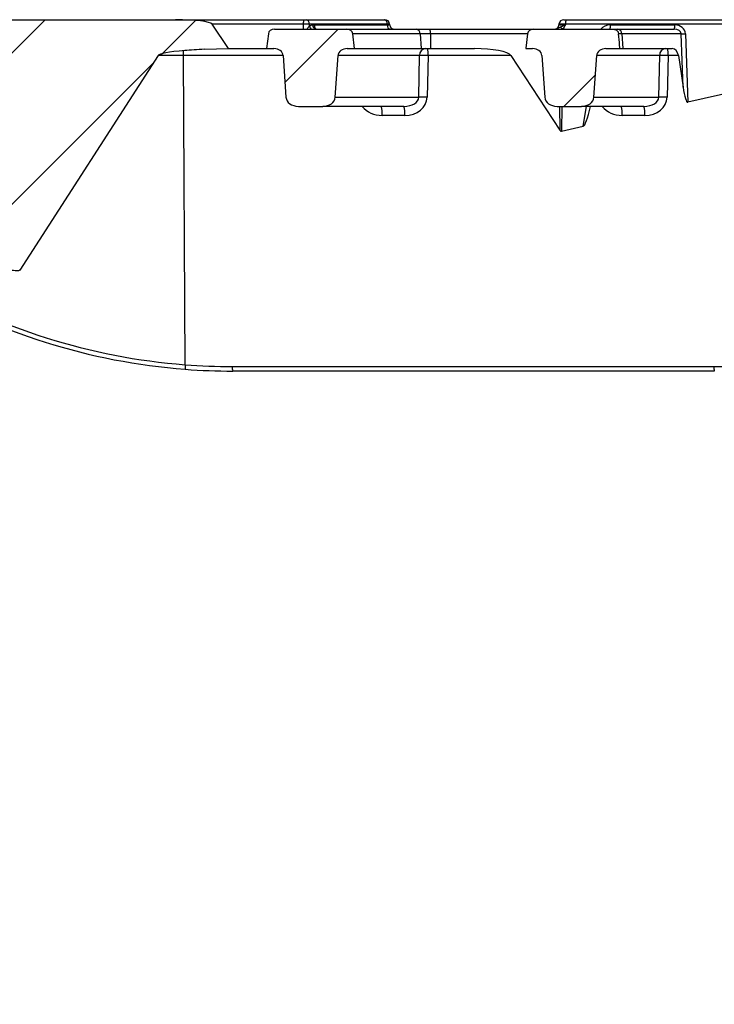
# Model space of a CAD drawing. Units: millimetres. Extents: x 8 to 418, y -29 to 291.
# Drawn here: x 283 to 304, y 215 to 244 of the extents above; entities that cross this region are included whole.
import ezdxf

# ---------------------------------------------------------------- set-up
doc = ezdxf.new("R2010")
doc.units = ezdxf.units.MM
doc.layers.add('FORMAT', color=7, linetype='Continuous')

msp = doc.modelspace()

# ---------------------------------------------------------------- hatches: boundary and pattern name
at = {"linetype": 'Continuous', "lineweight": 18}
h = msp.add_hatch(dxfattribs=at)
h.set_pattern_fill('ANSI31', style=0)
edge = h.paths.add_edge_path(flags=0)
edge.add_line((272.060048, 243.471003), (272.008965, 242.887124))
edge.add_line((272.008965, 242.887124), (273.919425, 242.887124))
edge.add_spline(control_points=[(273.919425, 242.887124), (273.94386, 242.430732), (273.96825, 241.974337), (273.992607, 241.51794), (273.996337, 241.448033), (274.000067, 241.378126), (274.003796, 241.308219)], knot_values=[0.012252844, 0.012252844, 0.012252844, 0.012252844, 0.021850809, 0.021850809, 0.021850809, 0.023320948, 0.023320948, 0.023320948, 0.023320948], weights=[1, 1, 1, 1, 1, 1, 1], degree=3, periodic=0)
edge.add_spline(control_points=[(274.003796, 241.308219), (274.00392, 241.305904), (274.004101, 241.303592), (274.004339, 241.301286), (274.005983, 241.285354), (274.010457, 241.269488), (274.017355, 241.255032), (274.024333, 241.240407), (274.033987, 241.22681), (274.04546, 241.215367), (274.056929, 241.203929), (274.070531, 241.194322), (274.08513, 241.187305), (274.094635, 241.182736), (274.104695, 241.179182), (274.114959, 241.17676), (274.125967, 241.174163), (274.137352, 241.172838), (274.148662, 241.172838)], knot_values=[0.005272774, 0.005272774, 0.005272774, 0.005272774, 0.00532134, 0.00532134, 0.00532134, 0.005660569, 0.005660569, 0.005660569, 0.006003793, 0.006003793, 0.006003793, 0.006346751, 0.006346751, 0.006346751, 0.006568221, 0.006568221, 0.006568221, 0.00680738, 0.00680738, 0.00680738, 0.00680738], weights=[1, 1, 1, 1, 1, 1, 1, 1, 1, 1, 1, 1, 1, 1, 1, 1, 1, 1, 1], degree=3, periodic=0)
edge.add_line((274.148662, 241.172838), (275.38069, 241.172838))
edge.add_arc((275.38069, 240.887124), 0.285714, 3, 90, ccw=False)
edge.add_line((275.666012, 240.902077), (275.724135, 239.793024))
edge.add_arc((275.866797, 239.800501), 0.142857, 183, 220.8138933)
edge.add_arc((289.723251, 251.766936), 18.45124, 220.8138933, 221.1797636)
edge.add_spline(control_points=[(275.835971, 239.618202), (275.845057, 239.607816), (275.855712, 239.598626), (275.867324, 239.59117)], knot_values=[0, 0, 0, 0, 0.000289784, 0.000289784, 0.000289784, 0.000289784], weights=[1, 1, 1, 1], degree=3, periodic=0)
edge.add_ellipse((291.425748, 263.601105), major_axis=(28.703055, 0), ratio=0.995414207, start_angle=237.1768577, end_angle=250.7183957)
edge.add_spline(control_points=[(281.947674, 236.632333), (282.130254, 236.568754), (282.31466, 236.510114), (282.500697, 236.457504), (282.723054, 236.394624), (282.947971, 236.336346), (283.176861, 236.304631), (283.234439, 236.296652), (283.292878, 236.288731), (283.350853, 236.292947), (283.363152, 236.293841), (283.375697, 236.295233), (283.387257, 236.299526), (283.390748, 236.300822), (283.394192, 236.30244), (283.39717, 236.304675), (283.398964, 236.306021), (283.400618, 236.307642), (283.401833, 236.309528)], knot_values=[0, 0, 0, 0, 0.004060001, 0.004060001, 0.004060001, 0.008917219, 0.008917219, 0.008917219, 0.010137735, 0.010137735, 0.010137735, 0.01039559, 0.01039559, 0.01039559, 0.010472823, 0.010472823, 0.010472823, 0.010519331, 0.010519331, 0.010519331, 0.010519331], weights=[1, 1, 1, 1, 1, 1, 1, 1, 1, 1, 1, 1, 1, 1, 1, 1, 1, 1, 1], degree=3, periodic=0)
edge.add_line((283.401833, 236.309528), (287.505048, 242.684053))
edge.add_ellipse((290.133369, 242.672838), major_axis=(-2.631928, 0), ratio=0.081417787, start_angle=314.2088803, end_angle=357, ccw=False)
edge.add_ellipse((289.860164, 242.672838), major_axis=(2.240111, 0), ratio=0.095658544, start_angle=115.7104747, end_angle=134.2088803, ccw=False)
edge.add_spline(control_points=[(288.888351, 242.865909), (289.125337, 242.876825), (289.362537, 242.883485), (289.599746, 242.887124)], knot_values=[0.007145216, 0.007145216, 0.007145216, 0.007145216, 0.012131141, 0.012131141, 0.012131141, 0.012131141], weights=[1, 1, 1, 1], degree=3, periodic=0)
edge.add_line((289.599746, 242.887124), (289.112889, 243.613861))
edge.add_ellipse((288.023158, 243.60141), major_axis=(-1.093894, 0), ratio=0.130595084, start_angle=185, end_angle=270)
edge.add_line((288.023158, 243.744267), (278.746217, 243.744267))
edge.add_arc((278.746217, 243.60141), 0.142857, 90, 177)
edge.add_line((278.603556, 243.608886), (278.602772, 243.593933))
edge.add_arc((278.460111, 243.60141), 0.142857, 270, 357, ccw=False)
edge.add_line((278.460111, 243.458553), (277.063005, 243.458553))
edge.add_arc((277.063005, 243.60141), 0.142857, 210, 270, ccw=False)
edge.add_arc((276.815569, 243.458553), 0.142857, 30, 90)
edge.add_line((276.815569, 243.60141), (272.202361, 243.60141))
edge.add_arc((272.202361, 243.458553), 0.142857, 90, 175)
h = msp.add_hatch(dxfattribs=at)
h.set_pattern_fill('ANSI31', style=0)
edge = h.paths.add_edge_path(flags=0)
edge.add_line((290.778324, 243.328146), (290.728675, 242.887124))
edge.add_line((290.728675, 242.887124), (290.943044, 242.887124))
edge.add_ellipse((290.943044, 242.672838), major_axis=(0.275734, 0), ratio=0.777145961, start_angle=3, end_angle=90, ccw=False)
edge.add_line((291.218401, 242.684053), (291.302052, 241.443599))
edge.add_ellipse((291.669194, 241.458553), major_axis=(-0.367646, 0), ratio=0.777145961, start_angle=3, end_angle=90)
edge.add_line((291.669194, 241.172838), (292.394624, 241.172838))
edge.add_ellipse((292.394624, 241.458553), major_axis=(0.367646, 0), ratio=0.777145961, start_angle=270, end_angle=357)
edge.add_line((292.761766, 241.443599), (292.845417, 242.684053))
edge.add_ellipse((293.120774, 242.672838), major_axis=(-0.275734, 0), ratio=0.777145961, start_angle=270, end_angle=357, ccw=False)
edge.add_line((293.120774, 242.887124), (293.335143, 242.887124))
edge.add_line((293.335143, 242.887124), (293.285494, 243.328146))
edge.add_ellipse((293.102371, 243.315695), major_axis=(0.183823, 0), ratio=0.777145961, start_angle=5, end_angle=90)
edge.add_line((293.102371, 243.458553), (290.961448, 243.458553))
edge.add_ellipse((290.961448, 243.315695), major_axis=(-0.183823, 0), ratio=0.777145961, start_angle=270, end_angle=355)
h = msp.add_hatch(dxfattribs=at)
h.set_pattern_fill('ANSI31', style=0)
edge = h.paths.add_edge_path(flags=0)
edge.add_ellipse((300.795783, 242.672838), major_axis=(-0.275734, 0), ratio=0.777145961, start_angle=270, end_angle=357, ccw=False)
edge.add_line((300.795783, 242.887124), (301.208516, 242.887124))
edge.add_spline(control_points=[(301.208516, 242.887124), (301.205863, 242.916617), (301.203212, 242.946109), (301.200563, 242.975602), (301.190005, 243.093115), (301.179468, 243.21063), (301.168947, 243.328146)], knot_values=[0.004220594, 0.004220594, 0.004220594, 0.004220594, 0.004842438, 0.004842438, 0.004842438, 0.007320151, 0.007320151, 0.007320151, 0.007320151], weights=[1, 1, 1, 1, 1, 1, 1], degree=3, periodic=0)
edge.add_spline(control_points=[(301.168947, 243.328146), (301.167724, 243.341804), (301.164432, 243.35542), (301.159302, 243.368136), (301.15537, 243.377881), (301.150314, 243.38724), (301.144331, 243.39588), (301.134982, 243.409382), (301.123114, 243.421417), (301.109776, 243.430998), (301.096418, 243.440594), (301.08121, 243.448001), (301.065425, 243.452624), (301.052073, 243.456535), (301.038022, 243.458553), (301.024108, 243.458553)], knot_values=[0.00605796, 0.00605796, 0.00605796, 0.00605796, 0.006348143, 0.006348143, 0.006348143, 0.006568822, 0.006568822, 0.006568822, 0.006916698, 0.006916698, 0.006916698, 0.007265016, 0.007265016, 0.007265016, 0.007559507, 0.007559507, 0.007559507, 0.007559507], weights=[1, 1, 1, 1, 1, 1, 1, 1, 1, 1, 1, 1, 1, 1, 1, 1], degree=3, periodic=0)
edge.add_line((301.024108, 243.458553), (298.652931, 243.458553))
edge.add_ellipse((298.652931, 243.315695), major_axis=(-0.183823, 0), ratio=0.777145961, start_angle=270, end_angle=355)
edge.add_line((298.469808, 243.328146), (298.422029, 242.903737))
edge.add_spline(control_points=[(298.422029, 242.903737), (298.421406, 242.898199), (298.420782, 242.892662), (298.420157, 242.887124)], knot_values=[0.006792485, 0.006792485, 0.006792485, 0.006792485, 0.006909511, 0.006909511, 0.006909511, 0.006909511], weights=[1, 1, 1, 1], degree=3, periodic=0)
edge.add_line((298.420157, 242.887124), (298.618054, 242.887124))
edge.add_ellipse((298.618054, 242.672838), major_axis=(0.275734, 0), ratio=0.777145961, start_angle=3, end_angle=90, ccw=False)
edge.add_line((298.89341, 242.684053), (298.977062, 241.443599))
edge.add_ellipse((299.344204, 241.458553), major_axis=(-0.367646, 0), ratio=0.777145961, start_angle=3, end_angle=90)
edge.add_line((299.344204, 241.172838), (300.069634, 241.172838))
edge.add_ellipse((300.069634, 241.458553), major_axis=(0.367646, 0), ratio=0.777145961, start_angle=270, end_angle=357)
edge.add_line((300.436775, 241.443599), (300.520427, 242.684053))
at = {"layer": 'FORMAT', "linetype": 'Continuous', "lineweight": 18}
h = msp.add_hatch(dxfattribs=at)
h.set_pattern_fill('ANSI31', color=256, angle=3e-322, style=0)
edge = h.paths.add_edge_path(flags=0)
edge.add_arc((286.200819, 198.594165), 0.042857, 0, 61.0839404, ccw=False)
edge.add_line((286.243676, 198.594165), (286.243676, 194.995056))
edge.add_arc((286.315105, 194.995056), 0.071429, 180, 249.9097012)
edge.add_arc((293.342772, 214.20914), 20.530391, 249.9097012, 251.3334538)
edge.add_arc((286.794679, 194.826374), 0.071429, 251.3334538, 360)
edge.add_line((286.866108, 194.826374), (286.866108, 198.219608))
edge.add_arc((286.908965, 198.219608), 0.042857, 63.1649919, 180, ccw=False)
edge.add_arc((296.866108, 217.901509), 22.014385, 243.1649919, 269.146473)
edge.add_arc((296.537537, 195.846714), 0.042857, 0, 89.146473, ccw=False)
edge.add_line((296.580394, 195.846714), (296.580394, 193.744267))
edge.add_line((296.580394, 193.744267), (297.151822, 193.744267))
edge.add_line((297.151822, 193.744267), (297.151822, 195.846714))
edge.add_arc((297.194679, 195.846714), 0.042857, 90.853527, 180, ccw=False)
edge.add_arc((296.866108, 217.901509), 22.014385, 270.853527, 296.8350081)
edge.add_arc((306.823251, 198.219608), 0.042857, 0, 116.8350081, ccw=False)
edge.add_line((306.866108, 198.219608), (306.866108, 194.826374))
edge.add_arc((306.937537, 194.826374), 0.071429, 180, 288.6665462)
edge.add_arc((300.389443, 214.20914), 20.530391, 288.6665462, 290.0902988)
edge.add_arc((307.417111, 194.995056), 0.071429, 290.0902988, 360)
edge.add_line((307.48854, 194.995056), (307.48854, 198.594165))
edge.add_arc((307.531397, 198.594165), 0.042857, 118.9160596, 180, ccw=False)
edge.add_arc((296.866108, 217.901509), 22.014385, 298.9160596, 316.7476768)
edge.add_arc((312.95216, 202.768033), 0.071429, 26.1510308, 136.7476768, ccw=False)
edge.add_arc((313.080394, 202.830996), 0.071429, 206.1510308, 317.6402572)
edge.add_arc((296.866108, 217.615795), 22.014385, 317.6402572, 318.1968474)
edge.add_arc((313.223251, 202.989202), 0.071429, 318.1968474, 360)
edge.add_line((313.294679, 202.989202), (313.294679, 203.220461))
edge.add_arc((313.366108, 203.220461), 0.071429, 138.3385756, 180, ccw=False)
edge.add_arc((296.866108, 217.901509), 22.014385, 318.3385756, 320.4262532)
edge.add_arc((313.867946, 203.849483), 0.042857, 0.5, 140.4262532, ccw=False)
edge.add_line((313.910801, 203.849857), (314.008594, 192.643893))
edge.add_arc((314.05145, 192.644267), 0.042857, 180.5, 270)
edge.add_line((314.05145, 192.60141), (314.21641, 192.60141))
edge.add_arc((314.21641, 192.644267), 0.042857, 270, 350.9098928)
edge.add_line((314.258729, 192.637496), (314.435698, 193.743571))
edge.add_line((314.435698, 193.743571), (314.580394, 197.887124))
edge.add_line((314.580394, 197.887124), (314.580394, 198.351247))
edge.add_line((314.580394, 198.351247), (314.623251, 198.351247))
edge.add_line((314.623251, 198.351247), (314.623251, 198.618039))
edge.add_line((314.623251, 198.618039), (314.580394, 198.618039))
edge.add_line((314.580394, 198.618039), (314.580394, 198.884455))
edge.add_line((314.580394, 198.884455), (314.623251, 198.884455))
edge.add_line((314.623251, 198.884455), (314.623251, 199.148541))
edge.add_line((314.623251, 199.148541), (314.580394, 199.148541))
edge.add_line((314.580394, 199.148541), (314.580394, 202.958553))
edge.add_arc((314.651822, 202.958553), 0.071429, 90, 180, ccw=False)
edge.add_line((314.651822, 203.029981), (317.026463, 203.029981))
edge.add_arc((317.026463, 203.10141), 0.071429, 270, 360)
edge.add_line((317.097892, 203.10141), (317.097892, 203.529981))
edge.add_arc((317.026463, 203.529981), 0.071429, 0, 90)
edge.add_line((317.026463, 203.60141), (314.651822, 203.60141))
edge.add_arc((314.651822, 203.672838), 0.071429, 180, 270, ccw=False)
edge.add_line((314.580394, 203.672838), (314.580394, 204.807559))
edge.add_arc((314.651822, 204.807559), 0.071429, 143.6392744, 180, ccw=False)
edge.add_arc((296.866108, 217.901509), 22.014385, 323.6392744, 349.7159141)
edge.add_arc((318.597106, 213.958553), 0.071429, 90, 169.7159141, ccw=False)
edge.add_line((318.597106, 214.029981), (321.936886, 214.029981))
edge.add_arc((321.936886, 214.10141), 0.071429, 270, 351.3810079)
edge.add_arc((296.866108, 217.901509), 25.428571, 351.3810079, 352.3592301)
edge.add_arc((321.998109, 214.529981), 0.071429, 352.3592301, 450)
edge.add_line((321.998109, 214.60141), (318.631735, 214.60141))
edge.add_arc((296.866108, 217.901509), 22.014385, 351.3784914, 359.5)
edge.add_line((318.879655, 217.7094), (318.977202, 228.887124))
edge.add_line((318.977202, 228.887124), (322.223251, 228.887124))
edge.add_arc((322.223251, 228.958553), 0.071429, 270, 360)
edge.add_line((322.294679, 228.958553), (322.294679, 229.387124))
edge.add_arc((322.223251, 229.387124), 0.071429, 0, 90)
edge.add_line((322.223251, 229.458553), (319.054243, 229.458553))
edge.add_arc((319.054243, 229.529981), 0.071429, 179.5, 270, ccw=False)
edge.add_line((318.982817, 229.530604), (319.002141, 231.74489))
edge.add_arc((319.073567, 231.744267), 0.071429, 90, 179.5, ccw=False)
edge.add_line((319.073567, 231.815695), (319.223251, 231.815695))
edge.add_arc((319.223251, 231.887124), 0.071429, 270, 360)
edge.add_line((319.294679, 231.887124), (319.294679, 233.029981))
edge.add_arc((319.366108, 233.029981), 0.071429, 90, 180, ccw=False)
edge.add_line((319.366108, 233.10141), (322.080394, 233.10141))
edge.add_arc((322.080394, 233.172838), 0.071429, 270, 360)
edge.add_line((322.151822, 233.172838), (322.151822, 233.672838))
edge.add_arc((322.080394, 233.672838), 0.071429, 0, 90)
edge.add_line((322.080394, 233.744267), (319.366108, 233.744267))
edge.add_arc((319.366108, 233.815695), 0.071429, 180, 270, ccw=False)
edge.add_line((319.294679, 233.815695), (319.294679, 237.60141))
edge.add_arc((319.366108, 237.60141), 0.071429, 90, 180, ccw=False)
edge.add_line((319.366108, 237.672838), (322.223251, 237.672838))
edge.add_arc((322.223251, 237.744267), 0.071429, 270, 360)
edge.add_line((322.294679, 237.744267), (322.294679, 238.172838))
edge.add_arc((322.223251, 238.172838), 0.071429, 0, 90)
edge.add_line((322.223251, 238.244267), (319.366108, 238.244267))
edge.add_arc((319.366108, 238.315695), 0.071429, 180, 270, ccw=False)
edge.add_line((319.294679, 238.315695), (319.294679, 240.10141))
edge.add_arc((319.366108, 240.10141), 0.071429, 90, 180, ccw=False)
edge.add_line((319.366108, 240.172838), (321.651822, 240.172838))
edge.add_arc((321.651822, 240.244267), 0.071429, 270, 360)
edge.add_line((321.723251, 240.244267), (321.723251, 240.844267))
edge.add_arc((321.680394, 240.844267), 0.042857, 0, 90)
edge.add_line((321.680394, 240.887124), (318.866108, 240.887124))
edge.add_arc((318.866108, 240.60141), 0.285714, 90, 180)
edge.add_line((318.580394, 240.60141), (318.580394, 232.529981))
edge.add_line((318.580394, 232.529981), (318.294679, 232.529981))
edge.add_line((318.294679, 232.529981), (318.165397, 217.715633))
edge.add_arc((296.866108, 217.901509), 21.3001, 180.5, 359.5, ccw=False)
edge.add_line((275.566819, 217.715633), (275.450142, 231.085529))
edge.add_arc((275.407287, 231.085155), 0.042857, 0.5, 89.5)
edge.add_line((275.407661, 231.12801), (273.542303, 231.144289))
edge.add_spline(control_points=[(273.542303, 231.144289), (273.516394, 231.144515), (273.490163, 231.149158), (273.465774, 231.157905), (273.441366, 231.166658), (273.418112, 231.179786), (273.398115, 231.196293), (273.378573, 231.212425), (273.361581, 231.232272), (273.348817, 231.254162), (273.336591, 231.275131), (273.327897, 231.298588), (273.323619, 231.32248), (273.321481, 231.33442), (273.320397, 231.346597), (273.320397, 231.358727)], knot_values=[0, 0, 0, 0, 0.000544122, 0.000544122, 0.000544122, 0.001088978, 0.001088978, 0.001088978, 0.001621545, 0.001621545, 0.001621545, 0.002131373, 0.002131373, 0.002131373, 0.002383206, 0.002383206, 0.002383206, 0.002383206], weights=[1, 1, 1, 1, 1, 1, 1, 1, 1, 1, 1, 1, 1, 1, 1, 1], degree=3, periodic=0)
edge.add_line((273.320397, 231.358727), (273.320397, 234.667672))
edge.add_spline(control_points=[(273.320397, 234.667672), (273.320397, 234.690949), (273.324477, 234.714547), (273.332234, 234.736494), (273.339987, 234.758425), (273.351609, 234.779304), (273.366062, 234.797531), (273.38079, 234.816107), (273.398832, 234.832424), (273.418705, 234.845348), (273.43938, 234.858793), (273.462573, 234.868926), (273.486456, 234.875077), (273.50344, 234.879452), (273.521032, 234.881908), (273.538564, 234.882367)], knot_values=[0, 0, 0, 0, 0.000488826, 0.000488826, 0.000488826, 0.000977055, 0.000977055, 0.000977055, 0.001474504, 0.001474504, 0.001474504, 0.001992223, 0.001992223, 0.001992223, 0.002357944, 0.002357944, 0.002357944, 0.002357944], weights=[1, 1, 1, 1, 1, 1, 1, 1, 1, 1, 1, 1, 1, 1, 1, 1], degree=3, periodic=0)
edge.add_line((273.538564, 234.882367), (275.110087, 234.923518))
edge.add_arc((275.108965, 234.966361), 0.042857, 271.5, 360)
edge.add_line((275.151822, 234.966361), (275.151822, 240.60141))
edge.add_arc((274.866108, 240.60141), 0.285714, 0, 90)
edge.add_line((274.866108, 240.887124), (272.051822, 240.887124))
edge.add_arc((272.051822, 240.844267), 0.042857, 90, 180)
edge.add_line((272.008965, 240.844267), (272.008965, 240.244267))
edge.add_arc((272.080394, 240.244267), 0.071429, 180, 270)
edge.add_line((272.080394, 240.172838), (274.366108, 240.172838))
edge.add_arc((274.366108, 240.10141), 0.071429, 0, 90, ccw=False)
edge.add_line((274.437537, 240.10141), (274.437537, 238.315695))
edge.add_arc((274.366108, 238.315695), 0.071429, 270, 360, ccw=False)
edge.add_line((274.366108, 238.244267), (271.508965, 238.244267))
edge.add_arc((271.508965, 238.172838), 0.071429, 90, 180)
edge.add_line((271.437537, 238.172838), (271.437537, 237.744267))
edge.add_arc((271.508965, 237.744267), 0.071429, 180, 270)
edge.add_line((271.508965, 237.672838), (274.370394, 237.672838))
edge.add_arc((274.370394, 237.605695), 0.067143, 0, 90, ccw=False)
edge.add_line((274.437537, 237.605695), (274.437537, 235.63586))
edge.add_arc((274.370394, 235.63586), 0.067143, 271, 360, ccw=False)
edge.add_line((274.371565, 235.568727), (273.486143, 235.553272))
edge.add_spline(control_points=[(273.486143, 235.553272), (273.418637, 235.552093), (273.350802, 235.542914), (273.285436, 235.526009), (273.198044, 235.503409), (273.113168, 235.466327), (273.037489, 235.417124), (272.964751, 235.369834), (272.898706, 235.310136), (272.844791, 235.242163), (272.791837, 235.175403), (272.749263, 235.098914), (272.720874, 235.01857), (272.692468, 234.938174), (272.67754, 234.851734), (272.67754, 234.766467)], knot_values=[0, 0, 0, 0, 0.001417855, 0.001417855, 0.001417855, 0.00332485, 0.00332485, 0.00332485, 0.005157142, 0.005157142, 0.005157142, 0.006957193, 0.006957193, 0.006957193, 0.008759324, 0.008759324, 0.008759324, 0.008759324], weights=[1, 1, 1, 1, 1, 1, 1, 1, 1, 1, 1, 1, 1, 1, 1, 1], degree=3, periodic=0)
edge.add_line((272.67754, 234.766467), (272.67754, 233.815695))
edge.add_spline(control_points=[(272.67754, 233.815695), (272.67754, 233.811502), (272.677151, 233.807291), (272.676385, 233.803169), (272.674984, 233.795629), (272.672266, 233.788233), (272.668481, 233.781564), (272.664644, 233.774804), (272.659613, 233.768611), (272.653814, 233.763433), (272.647816, 233.758077), (272.640843, 233.753665), (272.633453, 233.750496), (272.625761, 233.747197), (272.617415, 233.745154), (272.609071, 233.744503), (272.60706, 233.744346), (272.605041, 233.744267), (272.603024, 233.744267)], knot_values=[0.001953702, 0.001953702, 0.001953702, 0.001953702, 0.002041501, 0.002041501, 0.002041501, 0.002202454, 0.002202454, 0.002202454, 0.00236557, 0.00236557, 0.00236557, 0.002534337, 0.002534337, 0.002534337, 0.00271008, 0.00271008, 0.00271008, 0.00275212, 0.00275212, 0.00275212, 0.00275212], weights=[1, 1, 1, 1, 1, 1, 1, 1, 1, 1, 1, 1, 1, 1, 1, 1, 1, 1, 1], degree=3, periodic=0)
edge.add_line((272.603024, 233.744267), (271.651822, 233.744267))
edge.add_arc((271.651822, 233.672838), 0.071429, 90, 180)
edge.add_line((271.580394, 233.672838), (271.580394, 233.172838))
edge.add_arc((271.651822, 233.172838), 0.071429, 180, 270)
edge.add_line((271.651822, 233.10141), (272.603024, 233.10141))
edge.add_spline(control_points=[(272.603024, 233.10141), (272.604267, 233.10141), (272.605511, 233.10138), (272.606752, 233.10132), (272.615411, 233.100904), (272.624122, 233.098994), (272.632151, 233.095725), (272.640156, 233.092466), (272.647713, 233.087757), (272.654127, 233.081963), (272.660356, 233.076336), (272.665685, 233.069518), (272.669587, 233.062087), (272.673325, 233.054967), (272.675858, 233.047076), (272.67693, 233.039106), (272.677336, 233.036085), (272.67754, 233.03303), (272.67754, 233.029981)], knot_values=[0.000656639, 0.000656639, 0.000656639, 0.000656639, 0.000682483, 0.000682483, 0.000682483, 0.000864652, 0.000864652, 0.000864652, 0.00104637, 0.00104637, 0.00104637, 0.001222835, 0.001222835, 0.001222835, 0.001391806, 0.001391806, 0.001391806, 0.001455455, 0.001455455, 0.001455455, 0.001455455], weights=[1, 1, 1, 1, 1, 1, 1, 1, 1, 1, 1, 1, 1, 1, 1, 1, 1, 1, 1], degree=3, periodic=0)
edge.add_line((272.67754, 233.029981), (272.67754, 231.293496))
edge.add_spline(control_points=[(272.67754, 231.293496), (272.67754, 231.251663), (272.681052, 231.209687), (272.687991, 231.168434), (272.702734, 231.080775), (272.733649, 230.994534), (272.777598, 230.917269), (272.823589, 230.836414), (272.885223, 230.762914), (272.95637, 230.70299), (273.029482, 230.641412), (273.114799, 230.592258), (273.204502, 230.559238), (273.294124, 230.526248), (273.390658, 230.508357), (273.486143, 230.506691)], knot_values=[0, 0, 0, 0, 0.000878484, 0.000878484, 0.000878484, 0.002767922, 0.002767922, 0.002767922, 0.004746436, 0.004746436, 0.004746436, 0.006779349, 0.006779349, 0.006779349, 0.00880895, 0.00880895, 0.00880895, 0.00880895], weights=[1, 1, 1, 1, 1, 1, 1, 1, 1, 1, 1, 1, 1, 1, 1, 1], degree=3, periodic=0)
edge.add_line((273.486143, 230.506691), (274.6715, 230.486))
edge.add_arc((274.670253, 230.414582), 0.071429, 0.5, 89, ccw=False)
edge.add_line((274.741679, 230.415206), (274.749399, 229.530604))
edge.add_arc((274.677973, 229.529981), 0.071429, -90, 0.5, ccw=False)
edge.add_line((274.677973, 229.458553), (271.508965, 229.458553))
edge.add_arc((271.508965, 229.387124), 0.071429, 90, 180)
edge.add_line((271.437537, 229.387124), (271.437537, 228.958553))
edge.add_arc((271.508965, 228.958553), 0.071429, 180, 270)
edge.add_line((271.508965, 228.887124), (274.755014, 228.887124))
edge.add_line((274.755014, 228.887124), (274.852561, 217.7094))
edge.add_arc((296.866108, 217.901509), 22.014385, 180.5, 188.6215086)
edge.add_line((275.100481, 214.60141), (271.734107, 214.60141))
edge.add_arc((271.734107, 214.529981), 0.071429, 90, 187.6407699)
edge.add_arc((296.866108, 217.901509), 25.428571, 187.6407699, 188.6189921)
edge.add_arc((271.795329, 214.10141), 0.071429, 188.6189921, 270)
edge.add_line((271.795329, 214.029981), (275.13511, 214.029981))
edge.add_arc((275.13511, 213.958553), 0.071429, 10.2840859, 90, ccw=False)
edge.add_arc((296.866108, 217.901509), 22.014385, 190.2840859, 216.3607256)
edge.add_arc((279.080394, 204.807559), 0.071429, 0, 36.3607256, ccw=False)
edge.add_line((279.151822, 204.807559), (279.151822, 203.672838))
edge.add_arc((279.080394, 203.672838), 0.071429, 270, 360, ccw=False)
edge.add_line((279.080394, 203.60141), (276.705753, 203.60141))
edge.add_arc((276.705753, 203.529981), 0.071429, 90, 180)
edge.add_line((276.634324, 203.529981), (276.634324, 203.10141))
edge.add_arc((276.705753, 203.10141), 0.071429, 180, 270)
edge.add_line((276.705753, 203.029981), (279.080394, 203.029981))
edge.add_arc((279.080394, 202.958553), 0.071429, 0, 90, ccw=False)
edge.add_line((279.151822, 202.958553), (279.151822, 199.148541))
edge.add_line((279.151822, 199.148541), (279.108965, 199.148541))
edge.add_line((279.108965, 199.148541), (279.108965, 198.884455))
edge.add_line((279.108965, 198.884455), (279.151822, 198.884455))
edge.add_line((279.151822, 198.884455), (279.151822, 198.618039))
edge.add_line((279.151822, 198.618039), (279.108965, 198.618039))
edge.add_line((279.108965, 198.618039), (279.108965, 198.351247))
edge.add_line((279.108965, 198.351247), (279.151822, 198.351247))
edge.add_line((279.151822, 198.351247), (279.151822, 197.887124))
edge.add_line((279.151822, 197.887124), (279.296518, 193.743571))
edge.add_line((279.296518, 193.743571), (279.473487, 192.637496))
edge.add_arc((279.515806, 192.644267), 0.042857, 189.0901072, 270)
edge.add_line((279.515806, 192.60141), (279.680766, 192.60141))
edge.add_arc((279.680766, 192.644267), 0.042857, 270, 359.5)
edge.add_line((279.723622, 192.643893), (279.822444, 203.967856))
edge.add_arc((296.866108, 217.901509), 22.014385, 219.2669216, 221.6614244)
edge.add_arc((280.366108, 203.220461), 0.071429, 0, 41.6614244, ccw=False)
edge.add_line((280.437537, 203.220461), (280.437537, 202.989202))
edge.add_arc((280.508965, 202.989202), 0.071429, 180, 221.8031526)
edge.add_arc((296.866108, 217.615795), 22.014385, 221.8031526, 222.3597428)
edge.add_arc((280.651822, 202.830996), 0.071429, 222.3597428, 333.8489692)
edge.add_arc((280.780056, 202.768033), 0.071429, 43.2523232, 153.8489692, ccw=False)
edge.add_arc((296.866108, 217.901509), 22.014385, 223.2523232, 241.0839404)

# ---------------------------------------------------------------- linework, layer by layer
at = {"color": 7, "linetype": 'Continuous', "lineweight": 25}
for p, q in [((278.746217, 243.744267), (288.023158, 243.744267)), ((288.023158, 243.744267), (291.836121, 243.744267)), ((291.836121, 243.744267), (291.898537, 243.744267)), ((291.898537, 243.744267), (294.214025, 243.744267)), ((294.214025, 243.744267), (294.234334, 243.744267)), ((299.543381, 243.744267), (299.613025, 243.744267)), ((299.613025, 243.744267), (313.608833, 243.744267)), ((289.599746, 242.887124), (289.112889, 243.613861)), ((290.961448, 243.458553), (293.102371, 243.458553)), ((291.990015, 243.613861), (291.816315, 243.613861)), ((291.990015, 243.613861), (291.993747, 243.547498)), ((294.305502, 243.613861), (291.990015, 243.613861)), ((292.09354, 243.585037), (292.140305, 243.588959)), ((292.140305, 243.588959), (294.306902, 243.588959)), ((293.102371, 243.458553), (295.167657, 243.458553)), ((294.305502, 243.613861), (294.306902, 243.588959)), ((294.378826, 243.588959), (294.376647, 243.613861)), ((295.167657, 243.458553), (295.56914, 243.458553)), ((295.56914, 243.458553), (298.652931, 243.458553)), ((298.652931, 243.458553), (301.024108, 243.458553)), ((299.401068, 243.613861), (299.398889, 243.588959)), ((299.594883, 243.613861), (299.594605, 243.588959)), ((313.590691, 243.613861), (299.594883, 243.613861)), ((300.926096, 243.588959), (302.835351, 243.588959)), ((301.024108, 243.458553), (301.151808, 243.458553)), ((301.151808, 243.458553), (302.817208, 243.458553)), ((290.778324, 243.328146), (290.728675, 242.887124)), ((295.278255, 243.328146), (293.285494, 243.328146)), ((293.335143, 242.887124), (293.285494, 243.328146)), ((295.278255, 243.328146), (295.308241, 242.887124)), ((295.58599, 243.328146), (295.278255, 243.328146)), ((295.58599, 243.328146), (295.590559, 242.887124)), ((298.469808, 243.328146), (298.422029, 242.903737)), ((301.262406, 243.328146), (301.292392, 242.887124)), ((303.021457, 243.328146), (301.262406, 243.328146)), ((303.080457, 241.745013), (303.021457, 243.328146)), ((303.150198, 243.328146), (303.225978, 241.294776)), ((288.888351, 242.865909), (289.599746, 242.887124)), ((289.599746, 242.887124), (290.728675, 242.887124)), ((290.728675, 242.887124), (290.943044, 242.887124)), ((293.120774, 242.887124), (293.335143, 242.887124)), ((293.335143, 242.887124), (295.308241, 242.887124)), ((295.308241, 242.887124), (295.590559, 242.887124)), ((295.590559, 242.887124), (296.895994, 242.887124)), ((298.422029, 242.903737), (298.420157, 242.887124)), ((298.420157, 242.887124), (298.618054, 242.887124)), ((300.795783, 242.887124), (301.208516, 242.887124)), ((301.208516, 242.887124), (301.292392, 242.887124)), ((301.292392, 242.887124), (302.762504, 242.887124)), ((287.505048, 242.684053), (283.401833, 236.309528)), ((288.309927, 233.504657), (288.260494, 242.684053)), ((291.218401, 242.684053), (291.302052, 241.443599)), ((292.761766, 241.443599), (292.845417, 242.684053)), ((295.267613, 242.684053), (292.845417, 242.684053)), ((295.239069, 241.443599), (295.267613, 242.684053)), ((295.516644, 242.684053), (295.4881, 241.443599)), ((297.977391, 242.684053), (295.516644, 242.684053)), ((297.977391, 242.684053), (299.426618, 240.466913)), ((298.89341, 242.684053), (298.977062, 241.443599)), ((300.436775, 241.443599), (300.520427, 242.684053)), ((302.388479, 242.684053), (300.520427, 242.684053)), ((302.359935, 241.443599), (302.388479, 242.684053)), ((302.63751, 242.684053), (302.608966, 241.443599)), ((302.945231, 242.684053), (302.63751, 242.684053)), ((302.945231, 242.684053), (303.080457, 241.745013)), ((305.412191, 241.798139), (303.225978, 241.294776)), ((292.761766, 241.443599), (295.239069, 241.443599)), ((300.436775, 241.443599), (302.359935, 241.443599)), ((291.669194, 241.172838), (292.394624, 241.172838)), ((294.800959, 241.172838), (292.394624, 241.172838)), ((299.344204, 241.172838), (300.069634, 241.172838)), ((301.921826, 241.172838), (300.069634, 241.172838)), ((294.828253, 240.902077), (294.155199, 240.902077)), ((301.949119, 240.902077), (301.276066, 240.902077)), ((299.479546, 240.432181), (300.119413, 240.579507)), ((288.309922, 233.504503), (288.309927, 233.504657)), ((289.709604, 233.451076), (303.995318, 233.451076)), ((304.008965, 233.315695), (289.723251, 233.315695))]:
    msp.add_line(p, q, dxfattribs=at)
at = {"color": 8, "linetype": 'Continuous', "lineweight": 25}
for p, q in [((291.816315, 243.613861), (289.112889, 243.613861)), ((291.816315, 243.613861), (291.814424, 243.458553)), ((294.376647, 243.613861), (294.305502, 243.613861)), ((294.306902, 243.588959), (294.378826, 243.588959)), ((299.398889, 243.588959), (299.594605, 243.588959)), ((299.594883, 243.613861), (299.401068, 243.613861)), ((299.513369, 243.464755), (299.5133, 243.458553)), ((298.469808, 243.328146), (295.58599, 243.328146)), ((301.262406, 243.328146), (301.159648, 243.328146)), ((288.260494, 242.684053), (287.505048, 242.684053)), ((291.218401, 242.684053), (288.260494, 242.684053)), ((299.419305, 241.172838), (299.426618, 240.466913)), ((299.487807, 241.172838), (299.479546, 240.432181)), ((300.119413, 240.579507), (300.218298, 241.172838))]:
    msp.add_line(p, q, dxfattribs=at)
at = {"color": 8, "linetype": 'Continuous', "lineweight": 25, "flags": 128}
msp.add_lwpolyline([(299.340874, 243.458553), (299.335151, 243.465118), (299.329912, 243.468909)], dxfattribs=at)
at = {"color": 7, "linetype": 'Continuous', "lineweight": 25}
for centre, radius, start, end in [((292.05852, 243.643782), 0.244046, 155.6853144, 187.0424329), ((291.869722, 243.626766), 0.120983, 353.8766546, 76.2210971), ((294.185209, 243.626766), 0.120983, 353.8766546, 76.2210971), ((294.234334, 243.60141), 0.142857, 5, 90), ((299.543381, 243.60141), 0.142857, 90, 175), ((299.856591, 243.643916), 0.263428, 157.6080053, 186.5514166), ((292.260598, 243.576054), 0.120983, 173.8766546, 256.2210971), ((294.427195, 243.576054), 0.120983, 173.8766546, 256.2210971), ((294.521139, 243.60141), 0.142857, 185, 270), ((295.151572, 243.332808), 0.126769, 357.8925474, 82.7104068), ((295.306305, 243.358298), 0.281306, 353.8468451, 20.8785399), ((299.256576, 243.60141), 0.142857, 270, 355), ((303.032976, 247.662592), 5.47809, 229.021816, 230.0224057), ((300.664388, 243.558903), 0.263428, 337.6080053, 6.5514166), ((301.135723, 243.332808), 0.126769, 357.8925474, 82.7104068), ((302.573643, 243.558903), 0.263428, 337.6080053, 6.5514166), ((303.085827, 244.461128), 1.134809, 266.7482323, 273.2517677), ((295.459305, 242.6967), 0.192109, 97.5945605, 183.774536), ((294.980115, 242.732537), 0.538715, 354.8364921, 16.6758011), ((302.580172, 242.6967), 0.192109, 97.5945605, 183.774536), ((302.100981, 242.732537), 0.538715, 354.8364921, 16.6758011), ((295.363584, 237.672429), 3.773225, 88.1089105, 91.8910895), ((302.484451, 237.672429), 3.773225, 88.1089105, 91.8910895), ((293.439828, 240.966722), 0.718287, 354.8364921, 16.6758011), ((294.112881, 240.966722), 0.718287, 354.8364921, 16.6758011), ((300.560694, 240.966722), 0.718287, 354.8364921, 16.6758011), ((301.233747, 240.966722), 0.718287, 354.8364921, 16.6758011), ((289.723251, 251.766936), 18.45124, 239.2654531, 265.6186343), ((289.707581, 251.759459), 18.308383, 239.3013589, 265.62179), ((289.709604, 251.759459), 18.308383, 265.6154554, 270), ((303.995318, 251.759459), 18.308383, 270, 274.5592615), ((289.723251, 251.766936), 18.45124, 265.6186343, 270), ((290.06729, 233.418754), 0.359143, 174.8364921, 196.6758011), ((304.353004, 233.418754), 0.359143, 174.8364921, 196.6758011), ((296.866108, 217.901509), 21.3001, 180.5, 359.5)]:
    msp.add_arc(centre, radius, start, end, dxfattribs=at)
at = {"color": 8, "linetype": 'Continuous', "lineweight": 25}
for centre, radius, start, end in [((292.199358, 243.63219), 0.222371, 202.3870559, 231.3383564), ((292.242157, 243.593756), 0.148873, 183.357554, 245.2550025)]:
    msp.add_arc(centre, radius, start, end, dxfattribs=at)
at = {"color": 7, "linetype": 'Continuous', "lineweight": 25}
for centre, major_axis, ratio, start_param, end_param in [((288.023158, 243.60141), (-1.093894, 0), 0.130595084, 3.228859116, 4.71238898), ((290.961448, 243.315695), (-0.183823, 0), 0.777145961, 4.71238898, 6.195918845), ((292.175023, 243.303245), (0.249176, -0.180734), 0.888074357, 2.421542939, 2.801126676), ((293.102371, 243.315695), (0.183823, 0), 0.777145961, 0.087266463, 1.570796327), ((298.652931, 243.315695), (-0.183823, 0), 0.777145961, 4.71238898, 6.195918845), ((302.798724, 243.315695), (0.222373, 0.019946), 0.636127672, 6.230369882, 7.713899747), ((302.816866, 243.303245), (0.329959, 0.057127), 0.848422156, 6.169149233, 7.652679097), ((289.860164, 242.672838), (2.240111, 0), 0.095658544, 2.019528763, 2.342386846), ((290.943044, 242.672838), (0.275734, 0), 0.777145961, 0.052359878, 1.570796327), ((293.120774, 242.672838), (-0.275734, 0), 0.777145961, 4.71238898, 6.23082543), ((296.98367, 242.672838), (1.003508, -0.019609), 0.212640741, 0.143995463, 1.662431913), ((298.618054, 242.672838), (0.275734, 0), 0.777145961, 0.052359878, 1.570796327), ((300.795783, 242.672838), (-0.275734, 0), 0.777145961, 4.71238898, 6.23082543), ((302.784886, 242.672838), (-0.049672, 0.211138), 0.736676108, 4.593143639, 6.111580088), ((290.133369, 242.672838), (-2.631928, 0), 0.081417787, 5.4839795, 6.23082543), ((295.489436, 242.672838), (0.285677, -0.004927), 0.041071439, 1.476121158, 2.46057198), ((302.610303, 242.672838), (0.285677, -0.004927), 0.041071439, 1.476121158, 2.46057198), ((303.170521, 242.308452), (-0.051956, 1.014167), 0.13999881, 2.152653456, 3.166357128), ((291.669194, 241.458553), (-0.367646, 0), 0.777145961, 0.052359878, 1.570796327), ((292.394624, 241.458553), (0.367646, 0), 0.777145961, 4.71238898, 6.23082543), ((294.778356, 241.458553), (0.460501, -0.022712), 0.618478412, 4.791964316, 6.310400765), ((294.805649, 241.473506), (0.680579, -0.062536), 0.834578653, 4.822047305, 6.340483754), ((299.344204, 241.458553), (-0.367646, 0), 0.777145961, 0.052359878, 1.570796327), ((300.069634, 241.458553), (0.367646, 0), 0.777145961, 4.71238898, 6.23082543), ((301.899222, 241.458553), (0.460501, -0.022712), 0.618478412, 4.791964316, 6.310400765), ((301.926516, 241.473506), (0.680579, -0.062536), 0.834578653, 4.822047305, 6.340483754), ((300.276282, 241.64207), (0.164519, 1.062895), 0.13232558, 3.194375503, 4.275739804)]:
    msp.add_ellipse(centre, major_axis=major_axis, ratio=ratio, start_param=start_param, end_param=end_param, dxfattribs=at)
at = {"color": 8, "linetype": 'Continuous', "lineweight": 25}
for centre, major_axis, ratio, start_param, end_param in [((300.907611, 243.303245), (0.329959, 0.057127), 0.848422156, 1.36949379, 2.365596237), ((288.238506, 242.672838), (0, 0.214286), 0.102754899, 4.764748858, 5.48802), ((294.132596, 241.473506), (0.680579, -0.062536), 0.834578653, 3.805338986, 4.822047305), ((301.253462, 241.473506), (0.680579, -0.062536), 0.834578653, 3.805338986, 4.822047305)]:
    msp.add_ellipse(centre, major_axis=major_axis, ratio=ratio, start_param=start_param, end_param=end_param, dxfattribs=at)
at = {"color": 7, "linetype": 'Continuous', "lineweight": 25}
for points, knots in [([(291.92067, 243.458553), (291.921992, 243.460337), (291.942101, 243.487484), (291.966966, 243.518731), (291.989804, 243.543263), (291.993747, 243.547498)], [0, 0, 0, 0, 0.055011201, 0.8368872, 1, 1, 1, 1]), ([(299.4406, 243.526857), (299.411781, 243.509113), (299.377973, 243.488296), (299.336093, 243.471402), (299.329912, 243.468909)], [0, 0, 0, 0, 0.852410826, 1, 1, 1, 1]), ([(299.4406, 243.526857), (299.461739, 243.536953), (299.495164, 243.552918), (299.54767, 243.572729), (299.578102, 243.583334), (299.594227, 243.58883), (299.594605, 243.588959)], [0, 0, 0, 0, 0.449877888, 0.711360207, 0.993223864, 1, 1, 1, 1]), ([(299.594605, 243.588959), (299.594401, 243.588585), (299.588275, 243.577361), (299.575975, 243.555452), (299.550706, 243.513286), (299.52827, 243.484123), (299.513369, 243.464755)], [0, 0, 0, 0, 0.008597658, 0.258144991, 0.507319684, 1, 1, 1, 1]), ([(301.024108, 243.458553), (301.038061, 243.457383), (301.068508, 243.454831), (301.111452, 243.433143), (301.142318, 243.401788), (301.162328, 243.365782), (301.166554, 243.341751), (301.168947, 243.328146)], [0, 0, 0, 0, 0.1959524, 0.427593002, 0.658885611, 0.806884074, 1, 1, 1, 1]), ([(301.208516, 242.887124), (301.205864, 242.916617), (301.192648, 243.063622), (301.179476, 243.210631), (301.168947, 243.328146)], [0, 0, 0, 0, 0.200623386, 1, 1, 1, 1]), ([(299.426618, 240.466913), (299.427918, 240.464975), (299.433172, 240.457142), (299.442825, 240.445345), (299.456035, 240.43522), (299.468632, 240.430832), (299.475923, 240.431733), (299.479546, 240.432181)], [0, 0, 0, 0, 0.104035482, 0.420509707, 0.674733507, 0.838377994, 1, 1, 1, 1]), ([(283.401833, 236.309528), (283.400359, 236.30781), (283.396438, 236.303241), (283.379192, 236.29575), (283.305143, 236.287048), (283.00354, 236.325312), (282.534675, 236.438803), (282.131386, 236.571765), (281.947674, 236.632333)], [0, 0, 0, 0, 0.0044790678, 0.0119135547, 0.0365351763, 0.1525971628, 0.6139786888, 1, 1, 1, 1]), ([(288.309922, 233.504503), (288.308954, 233.488591), (288.30702, 233.456768), (288.306543, 233.415501), (288.307975, 233.385033), (288.310573, 233.372631), (288.312685, 233.369858), (288.313427, 233.369677), (288.313673, 233.369616)], [0, 0, 0, 0, 0.223283083, 0.446566061, 0.669851971, 0.893143326, 0.964571178, 1, 1, 1, 1])]:
    msp.add_open_spline(points, degree=3, knots=knots, dxfattribs=at)

doc.saveas('drawing.dxf')
